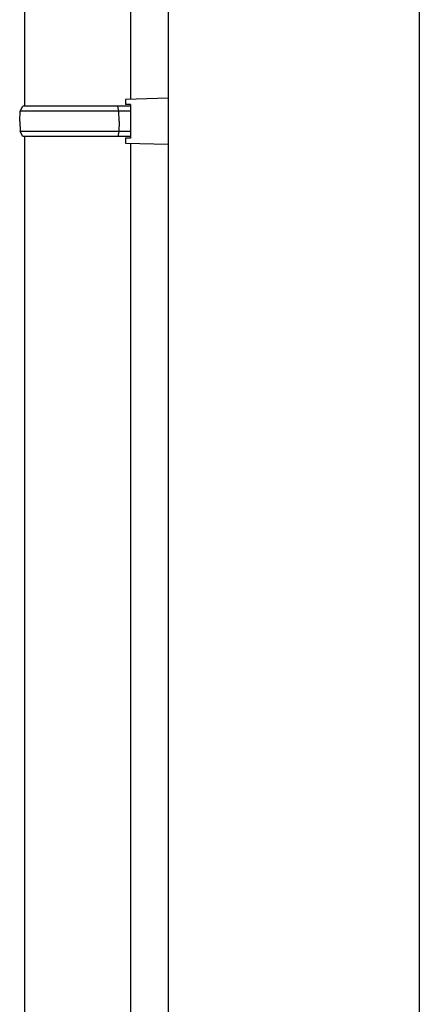
# Model space of a CAD drawing. Extents: x 0 to 15840, y 0 to 25651.
# Drawn here: x 7926 to 8085, y 16457 to 16849 of the extents above; entities that cross this region are included whole.
import ezdxf

# ---------------------------------------------------------------- set-up
doc = ezdxf.new("R2010")
doc.units = 0
doc.layers.add('YKK_13', color=4, linetype='CONTINUOUS', lineweight=30)
doc.layers.add('YKK_A1', color=4, linetype='CONTINUOUS', lineweight=30)

msp = doc.modelspace()

# ---------------------------------------------------------------- linework, layer by layer
at = {"layer": 'YKK_13'}
for p, q in [((7928, 16814.47), (7928, 16929.19)), ((7970, 16929.19), (7970, 16817.17)), ((7926.16, 16812.47), (7927.16, 16814.47)), ((7970, 16814.47), (7927.16, 16814.47)), ((7965.46, 16812.47), (7965.03, 16814.47)), ((7985, 16817.62), (7968, 16817.12)), ((7968, 16817.12), (7968, 16815.14)), ((7970, 16815.1), (7968, 16815.14)), ((7970, 16815.1), (7970, 16801.83)), ((7985, 16817.62), (7985, 16799.32)), ((7925.95, 16808.47), (7926.16, 16812.47)), ((7970, 16812.47), (7926.16, 16812.47)), ((7965.54, 16808.47), (7965.46, 16812.47)), ((7925.95, 16808.47), (7926.16, 16804.46)), ((7965.54, 16808.47), (7965.46, 16804.47)), ((7927.16, 16802.47), (7926.16, 16804.47)), ((7970, 16804.47), (7926.16, 16804.47)), ((7965.46, 16804.47), (7965.03, 16802.47)), ((7970, 16802.47), (7927.16, 16802.47)), ((7928, 15864.47), (7928, 16802.47)), ((7970, 16801.83), (7968, 16801.79)), ((7968, 16801.79), (7968, 16799.82)), ((7968, 16799.82), (7985, 16799.32)), ((7970, 16799.76), (7970, 15867.17))]:
    msp.add_line(p, q, dxfattribs=at)
at = {"layer": 'YKK_A1', "ltscale": 20}
for p, q in [((7985, 17228.47), (7985, 14208.47)), ((8085, 17228.47), (8085, 14208.47))]:
    msp.add_line(p, q, dxfattribs=at)

doc.saveas('drawing.dxf')
